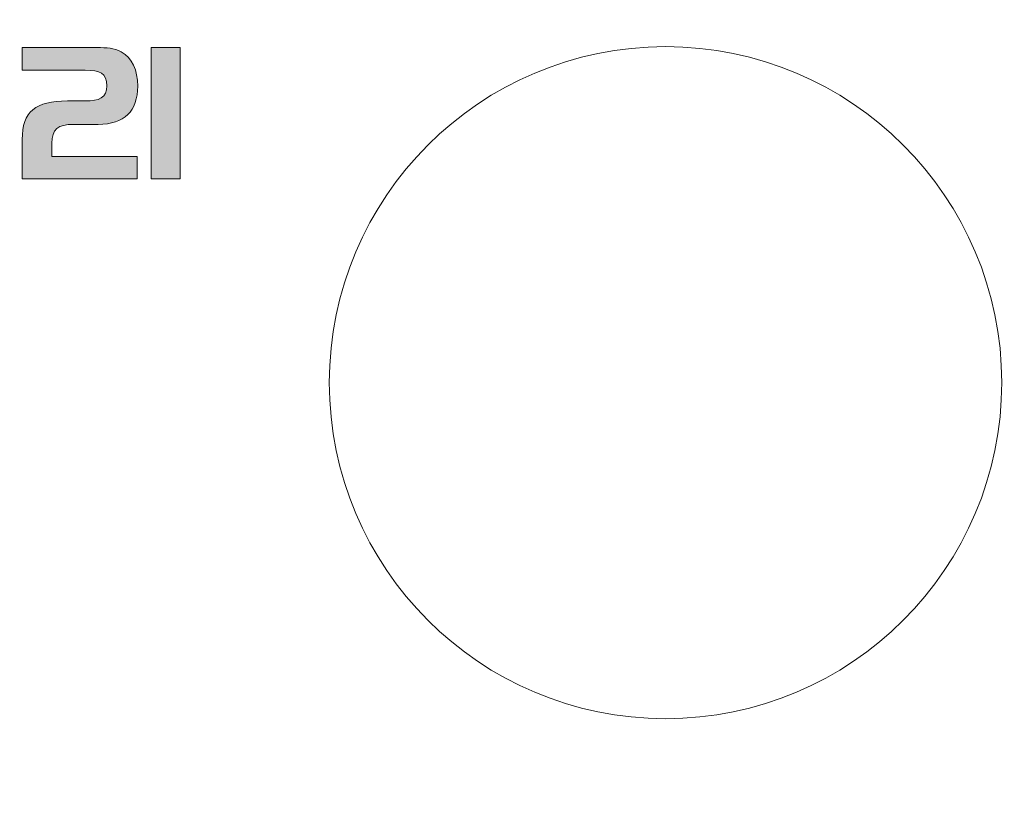
# Model space of a CAD drawing. Units: inches. Extents: x 44 to 165, y 126 to 169.
# Drawn here: x 132 to 137, y 158 to 161 of the extents above; entities that cross this region are included whole.
import ezdxf

# ---------------------------------------------------------------- set-up
doc = ezdxf.new("R2010")
doc.units = ezdxf.units.IN
doc.layers.add('EN', color=7, linetype='Continuous', lineweight=0)

# ---------------------------------------------------------------- blocks, each defined once
blk = doc.blocks.new('BLOCK_2')
at = {"layer": 'EN', "linetype": 'Continuous', "lineweight": 0}
h = blk.add_hatch(color=7, dxfattribs=at)
h.dxf.hatch_style = 2
h.paths.add_polyline_path([(158.2336, 163.7953), (158.0568, 163.7953), (157.5385, 163.7953), (156.6966, 163.7953), (155.5491, 163.7953), (154.1139, 163.7953), (152.4091, 163.7953), (150.4527, 163.7953), (148.2625, 163.7953), (145.8567, 163.7953), (143.253, 163.7953), (140.4697, 163.7953), (137.5245, 163.7953), (134.4355, 163.7953), (131.2207, 163.7953), (127.898, 163.7953), (124.4854, 163.7953), (121.0009, 163.7953), (117.4625, 163.7953), (113.8882, 163.7953), (110.2958, 163.7953), (106.7035, 163.7953), (103.1292, 163.7953), (99.5907, 163.7953), (96.1063, 163.7953), (92.6937, 163.7953), (89.371, 163.7953), (86.1562, 163.7953), (83.0672, 163.7953), (80.122, 163.7953), (77.3386, 163.7953), (74.731, 163.7953), (72.2972, 163.7953), (70.0311, 163.7953), (67.9268, 163.7953), (65.9783, 163.7953), (64.1795, 163.7953), (62.5246, 163.7953), (61.0074, 163.7953), (59.622, 163.7953), (58.3624, 163.7953), (57.2226, 163.7953), (56.1965, 163.7953), (55.2783, 163.7953), (54.4619, 163.7953), (53.7412, 163.7953), (53.1104, 163.7953), (52.5634, 163.7953), (52.0942, 163.7953), (51.6968, 163.7953), (51.3652, 163.7953), (51.0934, 163.7953), (50.8754, 163.7953), (50.7053, 163.7953), (50.5769, 163.7953), (50.4844, 163.7953), (50.4217, 163.7953), (50.3829, 163.7953), (50.3619, 163.7953), (50.3527, 163.7953), (50.3493, 163.7953), (50.3468, 163.7953), (50.3441, 163.7953), (50.3413, 163.7953), (50.3384, 163.7953), (50.3353, 163.7953), (50.332, 163.7952), (50.3287, 163.7951), (50.3252, 163.795), (50.3216, 163.7948), (50.3179, 163.7946), (50.3142, 163.7944), (50.3103, 163.7941), (50.3063, 163.7937), (50.3023, 163.7933), (50.2982, 163.7929), (50.294, 163.7923), (50.2898, 163.7917), (50.2855, 163.7911), (50.2811, 163.7903), (50.2767, 163.7895), (50.2723, 163.7886), (50.2679, 163.7876), (50.2634, 163.7864), (50.259, 163.7852), (50.2545, 163.7839), (50.25, 163.7825), (50.2455, 163.7809), (50.2411, 163.7793), (50.2366, 163.7775), (50.2322, 163.7756), (50.2278, 163.7735), (50.2234, 163.7714), (50.2191, 163.7691), (50.2148, 163.7667), (50.2106, 163.7641), (50.2064, 163.7615), (50.2023, 163.7587), (50.1982, 163.7559), (50.1942, 163.7529), (50.1902, 163.7498), (50.1863, 163.7466), (50.1824, 163.7434), (50.1787, 163.74), (50.175, 163.7366), (50.1714, 163.733), (50.1679, 163.7294), (50.1644, 163.7257), (50.1611, 163.722), (50.1578, 163.7181), (50.1546, 163.7142), (50.1515, 163.7103), (50.1486, 163.7062), (50.1457, 163.7022), (50.1429, 163.698), (50.1403, 163.6938), (50.1378, 163.6896), (50.1353, 163.6853), (50.133, 163.681), (50.1309, 163.6766), (50.1288, 163.6722), (50.1269, 163.6678), (50.1251, 163.6634), (50.1235, 163.6589), (50.1219, 163.6544), (50.1205, 163.6499), (50.1192, 163.6455), (50.118, 163.641), (50.1169, 163.6365), (50.1159, 163.6321), (50.1149, 163.6277), (50.1141, 163.6233), (50.1134, 163.619), (50.1127, 163.6147), (50.1121, 163.6104), (50.1116, 163.6063), (50.1111, 163.6022), (50.1107, 163.5981), (50.1104, 163.5942), (50.1101, 163.5903), (50.1098, 163.5865), (50.1096, 163.5828), (50.1095, 163.5792), (50.1093, 163.5758), (50.1092, 163.5724), (50.1092, 163.5692), (50.1091, 163.5661), (50.1091, 163.5631), (50.1091, 163.5603), (50.1091, 163.5576), (50.1091, 163.5551), (50.1091, 163.5527), (50.1091, 163.5505), (50.1091, 163.5485), (50.1091, 163.5465), (50.1091, 163.5446), (50.1091, 163.5428), (50.1091, 163.5411), (50.1091, 163.5394), (50.1091, 163.5378), (50.1091, 163.5362), (50.1091, 163.5345), (50.1091, 163.5329), (50.1091, 163.5312), (50.1091, 163.5295), (50.1091, 163.5277), (50.1091, 163.5258), (50.1091, 163.5239), (50.1091, 163.5218), (50.1091, 163.5196), (50.1091, 163.5172), (50.1091, 163.5147), (50.1091, 163.512), (50.1091, 163.5091), (50.1091, 163.506), (50.1091, 163.5027), (50.1091, 163.4991), (50.1091, 163.4953), (50.1091, 163.4912), (50.1091, 163.4868), (50.1091, 163.4821), (50.1091, 163.477), (50.1091, 163.4717), (50.1091, 163.4661), (50.1091, 163.4602), (50.1091, 163.4541), (50.1091, 163.4478), (50.1091, 163.4413), (50.1091, 163.4346), (50.1091, 163.4277), (50.1091, 163.4208), (50.1091, 163.4137), (50.1091, 163.4065), (50.1091, 163.3993), (50.1091, 163.392), (50.1091, 163.3847), (50.1091, 163.3774), (50.1091, 163.3701), (50.1091, 163.3629), (50.1091, 163.3557), (50.1091, 163.3486), (50.1091, 163.3416), (50.1091, 163.3348), (50.1091, 163.3281), (50.1091, 163.3216), (50.1091, 163.3153), (50.1091, 163.3091), (50.1091, 163.3033), (50.1091, 163.2977), (50.1091, 163.2923), (50.1091, 163.2873), (50.1091, 163.2826), (50.1091, 163.2782), (50.1091, 163.2741), (50.109, 163.2703), (50.109, 163.2668), (50.1089, 163.2635), (50.1088, 163.2605), (50.1086, 163.2578), (50.1085, 163.2553), (50.1082, 163.253), (50.1079, 163.2509), (50.1076, 163.249), (50.1072, 163.2474), (50.1067, 163.2459), (50.1062, 163.2445), (50.1056, 163.2434), (50.1049, 163.2423), (50.1041, 163.2415), (50.1032, 163.2407), (50.1022, 163.24), (50.1011, 163.2395), (50.0999, 163.239), (50.0986, 163.2387), (50.0972, 163.2383), (50.0957, 163.2381), (50.094, 163.2379), (50.0922, 163.2377), (50.0902, 163.2376), (50.0881, 163.2374), (50.0859, 163.2373), (50.0835, 163.2372), (50.0809, 163.237), (50.0783, 163.2369), (50.0754, 163.2367), (50.0725, 163.2365), (50.0694, 163.2363), (50.0662, 163.236), (50.0629, 163.2357), (50.0595, 163.2354), (50.056, 163.235), (50.0524, 163.2346), (50.0487, 163.2341), (50.0449, 163.2336), (50.0411, 163.233), (50.0372, 163.2323), (50.0332, 163.2316), (50.0292, 163.2309), (50.0251, 163.23), (50.021, 163.2291), (50.0169, 163.2281), (50.0127, 163.227), (50.0085, 163.2258), (50.0042, 163.2246), (50, 163.2232), (49.9958, 163.2218), (49.9915, 163.2202), (49.9873, 163.2186), (49.9831, 163.2168), (49.9788, 163.2149), (49.9747, 163.2129), (49.9705, 163.2108), (49.9664, 163.2086), (49.9623, 163.2063), (49.9583, 163.2038), (49.9543, 163.2013), (49.9504, 163.1986), (49.9465, 163.1958), (49.9426, 163.193), (49.9389, 163.19), (49.9351, 163.187), (49.9315, 163.1838), (49.9279, 163.1806), (49.9243, 163.1773), (49.9209, 163.1739), (49.9175, 163.1705), (49.9142, 163.1669), (49.911, 163.1633), (49.9078, 163.1596), (49.9048, 163.1559), (49.9018, 163.1521), (49.8989, 163.1482), (49.8962, 163.1443), (49.8935, 163.1403), (49.8909, 163.1363), (49.8884, 163.1322), (49.8861, 163.1281), (49.8838, 163.124), (49.8817, 163.1198), (49.8797, 163.1155), (49.8777, 163.1113), (49.876, 163.107), (49.8743, 163.1027), (49.8728, 163.0984), (49.8713, 163.094), (49.87, 163.0897), (49.8688, 163.0853), (49.8676, 163.081), (49.8666, 163.0767), (49.8656, 163.0724), (49.8648, 163.0681), (49.864, 163.0639), (49.8633, 163.0597), (49.8627, 163.0555), (49.8621, 163.0514), (49.8616, 163.0474), (49.8612, 163.0434), (49.8608, 163.0395), (49.8605, 163.0357), (49.8602, 163.0319), (49.86, 163.0283), (49.8598, 163.0247), (49.8597, 163.0212), (49.8596, 163.0179), (49.8595, 163.0146), (49.8594, 163.0115), (49.8594, 163.0085), (49.8593, 163.0057), (49.8593, 163.0029), (49.8593, 163.0003), (49.8593, 162.9979), (49.8593, 162.9955), (49.8593, 162.9925), (49.8593, 162.988), (49.8593, 162.9813), (49.8593, 162.9716), (49.8593, 162.958), (49.8593, 162.9399), (49.8593, 162.9163), (49.8593, 162.8866), (49.8593, 162.8498), (49.8593, 162.8053), (49.8593, 162.7522), (49.8593, 162.6897), (49.8593, 162.617), (49.8593, 162.5334), (49.8593, 162.438), (49.8593, 162.33), (49.8593, 162.2087), (49.8593, 162.0733), (49.8593, 161.9229), (49.8593, 161.7568), (49.8593, 161.5742), (49.8593, 161.3742), (49.8593, 161.1562), (49.8593, 160.9192), (49.8593, 160.6625), (49.8593, 160.3853), (49.8593, 160.0868), (49.8593, 159.7663), (49.8593, 159.4228), (49.8593, 159.0561), (49.8593, 158.6673), (49.8593, 158.2579), (49.8593, 157.8296), (49.8593, 157.384), (49.8593, 156.9225), (49.8593, 156.4469), (49.8593, 155.9586), (49.8593, 155.4593), (49.8593, 154.9505), (49.8593, 154.4338), (49.8593, 153.9108), (49.8593, 153.3831), (49.8593, 152.8522), (49.8593, 152.3197), (49.8593, 151.7873), (49.8593, 151.2564), (49.8593, 150.7286), (49.8593, 150.2056), (49.8593, 149.689), (49.8593, 149.1802), (49.8593, 148.6808), (49.8593, 148.1926), (49.8593, 147.7169), (49.8593, 147.2555), (49.8593, 146.8098), (49.8593, 146.3815), (49.8593, 145.9722), (49.8593, 145.5834), (49.8593, 145.2166), (49.8593, 144.8732), (49.8593, 144.5526), (49.8593, 144.2541), (49.8593, 143.977), (49.8593, 143.7203), (49.8593, 143.4833), (49.8593, 143.2652), (49.8593, 143.0652), (49.8593, 142.8826), (49.8593, 142.7165), (49.8593, 142.5661), (49.8593, 142.4307), (49.8593, 142.3094), (49.8593, 142.2014), (49.8593, 142.106), (49.8593, 142.0223), (49.8593, 141.9496), (49.8593, 141.8871), (49.8593, 141.834), (49.8593, 141.7894), (49.8593, 141.7526), (49.8593, 141.7228), (49.8593, 141.6992), (49.8593, 141.681), (49.8593, 141.6674), (49.8593, 141.6577), (49.8593, 141.6509), (49.8593, 141.6463), (49.8593, 141.6432), (49.8593, 141.6407), (49.8593, 141.6382), (49.8593, 141.6356), (49.8593, 141.6327), (49.8594, 141.6298), (49.8594, 141.6267), (49.8595, 141.6234), (49.8596, 141.6201), (49.8597, 141.6166), (49.8598, 141.613), (49.86, 141.6093), (49.8603, 141.6056), (49.8606, 141.6017), (49.8609, 141.5977), (49.8613, 141.5937), (49.8618, 141.5896), (49.8623, 141.5854), (49.8629, 141.5812), (49.8636, 141.5769), (49.8643, 141.5725), (49.8652, 141.5682), (49.8661, 141.5638), (49.8671, 141.5593), (49.8682, 141.5549), (49.8694, 141.5504), (49.8707, 141.5459), (49.8722, 141.5414), (49.8737, 141.5369), (49.8754, 141.5325), (49.8772, 141.528), (49.8791, 141.5236), (49.8811, 141.5192), (49.8833, 141.5149), (49.8856, 141.5105), (49.888, 141.5062), (49.8905, 141.502), (49.8932, 141.4978), (49.8959, 141.4937), (49.8988, 141.4896), (49.9018, 141.4856), (49.9048, 141.4816), (49.908, 141.4777), (49.9113, 141.4739), (49.9146, 141.4701), (49.9181, 141.4664), (49.9216, 141.4628), (49.9252, 141.4593), (49.9289, 141.4558), (49.9327, 141.4525), (49.9365, 141.4492), (49.9404, 141.446), (49.9444, 141.443), (49.9484, 141.44), (49.9525, 141.4371), (49.9566, 141.4344), (49.9608, 141.4317), (49.9651, 141.4292), (49.9693, 141.4268), (49.9737, 141.4245), (49.978, 141.4223), (49.9824, 141.4203), (49.9868, 141.4183), (49.9913, 141.4166), (49.9958, 141.4149), (50.0002, 141.4134), (50.0047, 141.4119), (50.0092, 141.4106), (50.0137, 141.4094), (50.0181, 141.4083), (50.0226, 141.4073), (50.027, 141.4064), (50.0314, 141.4055), (50.0357, 141.4048), (50.04, 141.4041), (50.0442, 141.4035), (50.0484, 141.403), (50.0525, 141.4025), (50.0565, 141.4021), (50.0605, 141.4018), (50.0644, 141.4015), (50.0682, 141.4012), (50.0719, 141.401), (50.0754, 141.4009), (50.0789, 141.4008), (50.0823, 141.4007), (50.0855, 141.4006), (50.0886, 141.4005), (50.0915, 141.4005), (50.0944, 141.4005), (50.097, 141.4005), (50.0996, 141.4005), (50.1026, 141.4005), (50.1095, 141.4005), (50.1242, 141.4005), (50.1509, 141.4005), (50.1934, 141.4005), (50.2559, 141.4005), (50.3424, 141.4005), (50.4568, 141.4005), (50.6032, 141.4005), (50.7856, 141.4005), (51.008, 141.4005), (51.2745, 141.4005), (51.589, 141.4005), (51.9556, 141.4005), (52.3783, 141.4005), (52.8612, 141.4005), (53.4081, 141.4005), (54.0233, 141.4005), (54.7106, 141.4005), (55.4741, 141.4005), (56.3178, 141.4005), (57.2457, 141.4005), (58.2619, 141.4005), (59.3703, 141.4005), (60.5751, 141.4005), (61.8801, 141.4005), (63.2895, 141.4005), (64.8072, 141.4005), (66.4373, 141.4005), (68.1838, 141.4005), (70.0486, 141.4005), (72.0258, 141.4005), (74.1074, 141.4005), (76.2853, 141.4005), (78.5514, 141.4005), (80.8979, 141.4005), (83.3166, 141.4005), (85.7995, 141.4005), (88.3385, 141.4005), (90.9258, 141.4005), (93.5532, 141.4005), (96.2126, 141.4005), (98.8962, 141.4005), (101.5958, 141.4005), (104.3035, 141.4005), (107.0111, 141.4005), (109.7107, 141.4005), (112.3943, 141.4005), (115.0537, 141.4005), (117.6811, 141.4005), (120.2684, 141.4005), (122.8074, 141.4005), (125.2903, 141.4005), (127.709, 141.4005), (130.0555, 141.4005), (132.3216, 141.4005), (134.4995, 141.4005), (136.5811, 141.4005), (138.5583, 141.4005), (140.4232, 141.4005), (142.1696, 141.4005), (143.7997, 141.4005), (145.3174, 141.4005), (146.7268, 141.4005), (148.0318, 141.4005), (149.2366, 141.4005), (150.345, 141.4005), (151.3612, 141.4005), (152.2891, 141.4005), (153.1328, 141.4005), (153.8963, 141.4005), (154.5836, 141.4005), (155.1988, 141.4005), (155.7457, 141.4005), (156.2286, 141.4005), (156.6513, 141.4005), (157.0179, 141.4005), (157.3324, 141.4005), (157.5989, 141.4005), (157.8213, 141.4005), (158.0037, 141.4005), (158.1501, 141.4005), (158.2645, 141.4005), (158.351, 141.4005), (158.4135, 141.4005), (158.456, 141.4005), (158.4827, 141.4005), (158.4974, 141.4005), (158.5043, 141.4005), (158.5074, 141.4005), (158.5099, 141.4005), (158.5125, 141.4005), (158.5154, 141.4005), (158.5183, 141.4005), (158.5214, 141.4006), (158.5246, 141.4007), (158.528, 141.4008), (158.5315, 141.4009), (158.5351, 141.401), (158.5387, 141.4012), (158.5425, 141.4015), (158.5464, 141.4018), (158.5504, 141.4021), (158.5544, 141.4025), (158.5585, 141.403), (158.5627, 141.4035), (158.5669, 141.4041), (158.5712, 141.4048), (158.5756, 141.4055), (158.5799, 141.4064), (158.5843, 141.4073), (158.5888, 141.4083), (158.5932, 141.4094), (158.5977, 141.4106), (158.6022, 141.4119), (158.6067, 141.4134), (158.6111, 141.4149), (158.6156, 141.4166), (158.6201, 141.4183), (158.6245, 141.4203), (158.6289, 141.4223), (158.6332, 141.4245), (158.6376, 141.4268), (158.6418, 141.4292), (158.6461, 141.4317), (158.6503, 141.4344), (158.6544, 141.4371), (158.6585, 141.44), (158.6625, 141.443), (158.6665, 141.446), (158.6704, 141.4492), (158.6742, 141.4525), (158.678, 141.4558), (158.6817, 141.4593), (158.6853, 141.4628), (158.6888, 141.4664), (158.6923, 141.4701), (158.6956, 141.4739), (158.6989, 141.4777), (158.7021, 141.4816), (158.7051, 141.4856), (158.7081, 141.4896), (158.711, 141.4937), (158.7137, 141.4978), (158.7164, 141.502), (158.7189, 141.5062), (158.7213, 141.5105), (158.7236, 141.5149), (158.7258, 141.5192), (158.7278, 141.5236), (158.7297, 141.528), (158.7315, 141.5325), (158.7332, 141.5369), (158.7347, 141.5414), (158.7362, 141.5459), (158.7375, 141.5504), (158.7387, 141.5549), (158.7398, 141.5593), (158.7408, 141.5638), (158.7417, 141.5682), (158.7426, 141.5725), (158.7433, 141.5769), (158.744, 141.5812), (158.7446, 141.5854), (158.7451, 141.5896), (158.7456, 141.5937), (158.746, 141.5977), (158.7463, 141.6017), (158.7466, 141.6056), (158.7469, 141.6093), (158.7471, 141.613), (158.7472, 141.6166), (158.7473, 141.6201), (158.7474, 141.6234), (158.7475, 141.6267), (158.7475, 141.6298), (158.7476, 141.6327), (158.7476, 141.6356), (158.7476, 141.6382), (158.7476, 141.6407), (158.7476, 141.6432), (158.7476, 141.6463), (158.7476, 141.6509), (158.7476, 141.6577), (158.7476, 141.6674), (158.7476, 141.681), (158.7476, 141.6992), (158.7476, 141.7228), (158.7476, 141.7526), (158.7476, 141.7894), (158.7476, 141.834), (158.7476, 141.8871), (158.7476, 141.9496), (158.7476, 142.0223), (158.7476, 142.106), (158.7476, 142.2014), (158.7476, 142.3094), (158.7476, 142.4307), (158.7476, 142.5661), (158.7476, 142.7165), (158.7476, 142.8826), (158.7476, 143.0652), (158.7476, 143.2652), (158.7476, 143.4833), (158.7476, 143.7203), (158.7476, 143.977), (158.7476, 144.2541), (158.7476, 144.5526), (158.7476, 144.8732), (158.7476, 145.2166), (158.7476, 145.5834), (158.7476, 145.9722), (158.7476, 146.3815), (158.7476, 146.8098), (158.7476, 147.2555), (158.7476, 147.7169), (158.7476, 148.1926), (158.7476, 148.6808), (158.7476, 149.1802), (158.7476, 149.689), (158.7476, 150.2056), (158.7476, 150.7286), (158.7476, 151.2564), (158.7476, 151.7873), (158.7476, 152.3197), (158.7476, 152.8522), (158.7476, 153.3831), (158.7476, 153.9108), (158.7476, 154.4338), (158.7476, 154.9505), (158.7476, 155.4593), (158.7476, 155.9586), (158.7476, 156.4469), (158.7476, 156.9225), (158.7476, 157.384), (158.7476, 157.8296), (158.7476, 158.2579), (158.7476, 158.6673), (158.7476, 159.0561), (158.7476, 159.4228), (158.7476, 159.7663), (158.7476, 160.0868), (158.7476, 160.3853), (158.7476, 160.6625), (158.7476, 160.9192), (158.7476, 161.1562), (158.7476, 161.3742), (158.7476, 161.5742), (158.7476, 161.7568), (158.7476, 161.9229), (158.7476, 162.0733), (158.7476, 162.2087), (158.7476, 162.33), (158.7476, 162.438), (158.7476, 162.5334), (158.7476, 162.617), (158.7476, 162.6897), (158.7476, 162.7522), (158.7476, 162.8053), (158.7476, 162.8498), (158.7476, 162.8865), (158.7476, 162.9163), (158.7476, 162.9399), (158.7476, 162.958), (158.7476, 162.9715), (158.7476, 162.9813), (158.7476, 162.988), (158.7476, 162.9924), (158.7476, 162.9955), (158.7476, 162.9979), (158.7476, 163.0003), (158.7476, 163.0029), (158.7476, 163.0056), (158.7475, 163.0085), (158.7475, 163.0115), (158.7474, 163.0146), (158.7474, 163.0178), (158.7472, 163.0212), (158.7471, 163.0246), (158.7469, 163.0282), (158.7467, 163.0319), (158.7464, 163.0356), (158.7461, 163.0394), (158.7457, 163.0433), (158.7453, 163.0473), (158.7448, 163.0514), (158.7442, 163.0554), (158.7436, 163.0596), (158.7429, 163.0638), (158.7421, 163.068), (158.7413, 163.0723), (158.7403, 163.0766), (158.7393, 163.0809), (158.7382, 163.0852), (158.737, 163.0896), (158.7356, 163.0939), (158.7342, 163.0982), (158.7326, 163.1026), (158.731, 163.1069), (158.7292, 163.1111), (158.7273, 163.1154), (158.7253, 163.1196), (158.7232, 163.1238), (158.7209, 163.128), (158.7186, 163.1321), (158.7161, 163.1362), (158.7135, 163.1402), (158.7109, 163.1441), (158.7081, 163.1481), (158.7052, 163.1519), (158.7023, 163.1557), (158.6992, 163.1595), (158.6961, 163.1632), (158.6929, 163.1668), (158.6896, 163.1703), (158.6862, 163.1738), (158.6827, 163.1771), (158.6792, 163.1805), (158.6756, 163.1837), (158.672, 163.1868), (158.6683, 163.1899), (158.6645, 163.1928), (158.6607, 163.1957), (158.6568, 163.1985), (158.6528, 163.2011), (158.6489, 163.2037), (158.6448, 163.2061), (158.6408, 163.2085), (158.6367, 163.2107), (158.6325, 163.2128), (158.6284, 163.2148), (158.6242, 163.2167), (158.6199, 163.2184), (158.6157, 163.2201), (158.6115, 163.2217), (158.6072, 163.2231), (158.603, 163.2245), (158.5988, 163.2257), (158.5946, 163.2269), (158.5904, 163.228), (158.5862, 163.229), (158.5821, 163.2299), (158.578, 163.2308), (158.574, 163.2315), (158.5701, 163.2323), (158.5661, 163.2329), (158.5623, 163.2335), (158.5585, 163.234), (158.5549, 163.2345), (158.5513, 163.2349), (158.5477, 163.2353), (158.5443, 163.2356), (158.541, 163.2359), (158.5378, 163.2362), (158.5348, 163.2364), (158.5318, 163.2367), (158.529, 163.2368), (158.5263, 163.237), (158.5238, 163.2372), (158.5214, 163.2373), (158.5191, 163.2374), (158.517, 163.2376), (158.5151, 163.2377), (158.5133, 163.2379), (158.5116, 163.2381), (158.51, 163.2383), (158.5086, 163.2386), (158.5073, 163.239), (158.5061, 163.2395), (158.505, 163.24), (158.5041, 163.2407), (158.5032, 163.2414), (158.5024, 163.2423), (158.5017, 163.2434), (158.5011, 163.2445), (158.5005, 163.2459), (158.5001, 163.2474), (158.4996, 163.249), (158.4993, 163.2509), (158.499, 163.253), (158.4988, 163.2553), (158.4986, 163.2578), (158.4985, 163.2605), (158.4983, 163.2635), (158.4983, 163.2668), (158.4982, 163.2703), (158.4982, 163.2741), (158.4982, 163.2782), (158.4982, 163.2826), (158.4982, 163.2873), (158.4982, 163.2923), (158.4982, 163.2977), (158.4982, 163.3033), (158.4982, 163.3091), (158.4982, 163.3153), (158.4982, 163.3216), (158.4982, 163.3281), (158.4982, 163.3348), (158.4982, 163.3416), (158.4982, 163.3486), (158.4982, 163.3557), (158.4982, 163.3629), (158.4982, 163.3701), (158.4982, 163.3774), (158.4982, 163.3847), (158.4982, 163.392), (158.4982, 163.3993), (158.4982, 163.4065), (158.4982, 163.4137), (158.4982, 163.4208), (158.4982, 163.4277), (158.4982, 163.4346), (158.4982, 163.4413), (158.4982, 163.4478), (158.4982, 163.4541), (158.4982, 163.4602), (158.4982, 163.4661), (158.4982, 163.4717), (158.4982, 163.477), (158.4982, 163.4821), (158.4982, 163.4868), (158.4982, 163.4912), (158.4982, 163.4953), (158.4982, 163.4991), (158.4982, 163.5027), (158.4982, 163.506), (158.4982, 163.5091), (158.4982, 163.512), (158.4982, 163.5147), (158.4982, 163.5172), (158.4982, 163.5196), (158.4982, 163.5218), (158.4982, 163.5239), (158.4982, 163.5258), (158.4982, 163.5277), (158.4982, 163.5295), (158.4982, 163.5312), (158.4982, 163.5329), (158.4982, 163.5345), (158.4982, 163.5362), (158.4982, 163.5378), (158.4982, 163.5394), (158.4982, 163.5411), (158.4982, 163.5428), (158.4982, 163.5446), (158.4982, 163.5465), (158.4982, 163.5485), (158.4982, 163.5505), (158.4982, 163.5527), (158.4982, 163.5551), (158.4982, 163.5576), (158.4982, 163.5603), (158.4981, 163.5631), (158.4981, 163.5661), (158.498, 163.5692), (158.4979, 163.5725), (158.4978, 163.5759), (158.4976, 163.5794), (158.4974, 163.5831), (158.4971, 163.5869), (158.4967, 163.5908), (158.4963, 163.5948), (158.4958, 163.5989), (158.4952, 163.6032), (158.4945, 163.6075), (158.4937, 163.6119), (158.4928, 163.6165), (158.4918, 163.6211), (158.4906, 163.6258), (158.4894, 163.6306), (158.488, 163.6355), (158.4865, 163.6404), (158.4848, 163.6454), (158.483, 163.6505), (158.481, 163.6557), (158.4789, 163.6609), (158.4766, 163.6661), (158.4741, 163.6714), (158.4714, 163.6767), (158.4685, 163.6821), (158.4655, 163.6875), (158.4622, 163.693), (158.4587, 163.6984), (158.455, 163.7038), (158.451, 163.7092), (158.4467, 163.7146), (158.4422, 163.7199), (158.4374, 163.7252), (158.4323, 163.7304), (158.4269, 163.7355), (158.4212, 163.7404), (158.4151, 163.7453), (158.4087, 163.75), (158.4019, 163.7546), (158.3947, 163.759), (158.3872, 163.7632), (158.3792, 163.7672), (158.3709, 163.771), (158.3621, 163.7746), (158.3528, 163.778), (158.3431, 163.7811), (158.333, 163.7839), (158.3224, 163.7865), (158.3113, 163.7887), (158.2996, 163.7907), (158.2875, 163.7923), (158.2749, 163.7936), (158.2617, 163.7946), (158.2479, 163.7951)])
h.paths.add_polyline_path([(50.3737, 163.5308), (158.2336, 163.5308), (158.2336, 162.9744), (158.483, 162.9744), (158.483, 141.6651), (50.1239, 141.6651), (50.1239, 162.9744), (50.3737, 162.9744)])
at = {"layer": 'EN'}
for points, knots in [([(158.2336, 163.7953), (158.2336, 163.7953), (50.3737, 163.7953), (50.3737, 163.7953), (50.2276, 163.7953), (50.1091, 163.6768), (50.1091, 163.5308), (50.1091, 163.5308), (50.1091, 163.2386), (50.1091, 163.2386), (49.9699, 163.2309), (49.8593, 163.1156), (49.8593, 162.9744), (49.8593, 162.9744), (49.8593, 141.6651), (49.8593, 141.6651), (49.8593, 141.519), (49.9778, 141.4005), (50.1239, 141.4005), (50.1239, 141.4005), (158.483, 141.4005), (158.483, 141.4005), (158.6291, 141.4005), (158.7476, 141.519), (158.7476, 141.6651), (158.7476, 141.6651), (158.7476, 162.9744), (158.7476, 162.9744), (158.7476, 163.1155), (158.6373, 163.2307), (158.4982, 163.2386), (158.4982, 163.2386), (158.4982, 163.5308), (158.4982, 163.5308), (158.4982, 163.6768), (158.3797, 163.7953), (158.2336, 163.7953), (158.2336, 163.7953), (158.2336, 163.7953), (158.2336, 163.7953)], [0, 0, 0, 0, 1, 1, 1, 2, 2, 2, 3, 3, 3, 4, 4, 4, 5, 5, 5, 6, 6, 6, 7, 7, 7, 8, 8, 8, 9, 9, 9, 10, 10, 10, 11, 11, 11, 12, 12, 12, 13, 13, 13, 13]), ([(50.1239, 141.5328), (50.0509, 141.5328), (49.9916, 141.592), (49.9916, 141.6651), (49.9916, 141.6651), (49.9916, 162.9744), (49.9916, 162.9744), (49.9916, 163.0474), (50.0509, 163.1067), (50.1239, 163.1067), (50.1239, 163.1067), (50.2414, 163.1067), (50.2414, 163.1067), (50.2414, 163.1067), (50.2414, 163.5308), (50.2414, 163.5308), (50.2414, 163.6038), (50.3006, 163.6631), (50.3737, 163.6631), (50.3737, 163.6631), (158.2336, 163.6631), (158.2336, 163.6631), (158.3066, 163.6631), (158.3659, 163.6038), (158.3659, 163.5308), (158.3659, 163.5308), (158.3659, 163.1067), (158.3659, 163.1067), (158.3659, 163.1067), (158.483, 163.1067), (158.483, 163.1067), (158.556, 163.1067), (158.6153, 163.0474), (158.6153, 162.9744), (158.6153, 162.9744), (158.6153, 141.6651), (158.6153, 141.6651), (158.6153, 141.592), (158.556, 141.5328), (158.483, 141.5328), (158.483, 141.5328), (50.1239, 141.5328), (50.1239, 141.5328)], [0, 0, 0, 0, 1, 1, 1, 2, 2, 2, 3, 3, 3, 4, 4, 4, 5, 5, 5, 6, 6, 6, 7, 7, 7, 8, 8, 8, 9, 9, 9, 10, 10, 10, 11, 11, 11, 12, 12, 12, 13, 13, 13, 14, 14, 14, 14])]:
    blk.add_open_spline(points, degree=3, knots=knots, dxfattribs=at)
blk = doc.blocks.new('BLOCK_50')
at = {"layer": 'EN', "linetype": 'Continuous', "lineweight": 0}
h = blk.add_hatch(color=7, dxfattribs=at)
h.dxf.hatch_style = 2
h.paths.add_polyline_path([(132.4408, 160.8567), (132.4411, 160.8567), (132.4419, 160.8567), (132.4432, 160.8567), (132.445, 160.8567), (132.4471, 160.8567), (132.4497, 160.8567), (132.4525, 160.8567), (132.4557, 160.8567), (132.4591, 160.8567), (132.4628, 160.8567), (132.4667, 160.8567), (132.4707, 160.8567), (132.4748, 160.8567), (132.479, 160.8567), (132.4832, 160.8567), (132.4874, 160.8567), (132.4916, 160.8567), (132.4958, 160.8567), (132.4998, 160.8567), (132.5036, 160.8567), (132.5073, 160.8567), (132.5107, 160.8567), (132.5139, 160.8567), (132.5168, 160.8567), (132.5193, 160.8567), (132.5215, 160.8567), (132.5232, 160.8567), (132.5245, 160.8567), (132.5253, 160.8567), (132.5256, 160.8567), (132.5324, 160.8567), (132.5389, 160.8569), (132.5452, 160.8571), (132.5513, 160.8575), (132.5572, 160.858), (132.5628, 160.8586), (132.5682, 160.8594), (132.5734, 160.8603), (132.5784, 160.8613), (132.5831, 160.8625), (132.5876, 160.8639), (132.5919, 160.8654), (132.5959, 160.8671), (132.5997, 160.869), (132.6033, 160.8711), (132.6066, 160.8734), (132.6097, 160.8758), (132.6126, 160.8785), (132.6153, 160.8814), (132.6177, 160.8845), (132.6199, 160.8879), (132.6219, 160.8915), (132.6236, 160.8953), (132.6251, 160.8994), (132.6264, 160.9037), (132.6274, 160.9084), (132.6282, 160.9132), (132.6288, 160.9184), (132.6292, 160.9238), (132.6293, 160.9295), (132.6292, 160.9354), (132.6289, 160.9411), (132.6283, 160.9464), (132.6276, 160.9514), (132.6266, 160.9561), (132.6254, 160.9606), (132.624, 160.9648), (132.6224, 160.9687), (132.6206, 160.9724), (132.6185, 160.9759), (132.6162, 160.9791), (132.6136, 160.982), (132.6108, 160.9848), (132.6078, 160.9873), (132.6046, 160.9897), (132.6011, 160.9918), (132.5973, 160.9937), (132.5933, 160.9954), (132.5891, 160.997), (132.5846, 160.9984), (132.5799, 160.9996), (132.5749, 161.0007), (132.5697, 161.0016), (132.5642, 161.0023), (132.5584, 161.003), (132.5524, 161.0035), (132.5461, 161.0038), (132.5395, 161.0041), (132.5327, 161.0042), (132.5256, 161.0043), (132.5246, 161.0043), (132.5217, 161.0043), (132.5171, 161.0043), (132.5109, 161.0043), (132.5032, 161.0043), (132.4942, 161.0043), (132.484, 161.0043), (132.4727, 161.0043), (132.4604, 161.0043), (132.4473, 161.0043), (132.4336, 161.0043), (132.4194, 161.0043), (132.4047, 161.0043), (132.3898, 161.0043), (132.3747, 161.0043), (132.3596, 161.0043), (132.3447, 161.0043), (132.33, 161.0043), (132.3158, 161.0043), (132.302, 161.0043), (132.289, 161.0043), (132.2767, 161.0043), (132.2654, 161.0043), (132.2552, 161.0043), (132.2462, 161.0043), (132.2385, 161.0043), (132.2322, 161.0043), (132.2276, 161.0043), (132.2248, 161.0043), (132.2238, 161.0043), (132.2238, 161.0047), (132.2238, 161.0057), (132.2238, 161.0073), (132.2238, 161.0096), (132.2238, 161.0123), (132.2238, 161.0156), (132.2238, 161.0193), (132.2238, 161.0234), (132.2238, 161.0278), (132.2238, 161.0325), (132.2238, 161.0374), (132.2238, 161.0426), (132.2238, 161.0478), (132.2238, 161.0532), (132.2238, 161.0586), (132.2238, 161.0641), (132.2238, 161.0694), (132.2238, 161.0747), (132.2238, 161.0799), (132.2238, 161.0848), (132.2238, 161.0895), (132.2238, 161.0939), (132.2238, 161.098), (132.2238, 161.1017), (132.2238, 161.1049), (132.2238, 161.1077), (132.2238, 161.1099), (132.2238, 161.1116), (132.2238, 161.1126), (132.2238, 161.113), (132.2249, 161.113), (132.228, 161.113), (132.233, 161.113), (132.2398, 161.113), (132.2482, 161.113), (132.2581, 161.113), (132.2693, 161.113), (132.2817, 161.113), (132.2951, 161.113), (132.3094, 161.113), (132.3244, 161.113), (132.34, 161.113), (132.356, 161.113), (132.3723, 161.113), (132.3888, 161.113), (132.4053, 161.113), (132.4216, 161.113), (132.4377, 161.113), (132.4533, 161.113), (132.4683, 161.113), (132.4825, 161.113), (132.4959, 161.113), (132.5083, 161.113), (132.5195, 161.113), (132.5294, 161.113), (132.5378, 161.113), (132.5446, 161.113), (132.5496, 161.113), (132.5528, 161.113), (132.5538, 161.113), (132.5549, 161.113), (132.556, 161.113), (132.557, 161.113), (132.5581, 161.113), (132.5591, 161.113), (132.5602, 161.113), (132.5612, 161.113), (132.5622, 161.113), (132.5633, 161.113), (132.5643, 161.113), (132.5653, 161.113), (132.5663, 161.113), (132.5673, 161.113), (132.5683, 161.113), (132.5693, 161.113), (132.5703, 161.113), (132.5713, 161.113), (132.5722, 161.113), (132.5732, 161.113), (132.5742, 161.113), (132.5751, 161.113), (132.5761, 161.113), (132.577, 161.113), (132.578, 161.113), (132.5789, 161.113), (132.5798, 161.113), (132.5807, 161.113), (132.5817, 161.113), (132.5826, 161.113), (132.5835, 161.113), (132.5879, 161.113), (132.5923, 161.113), (132.5966, 161.1129), (132.6009, 161.1129), (132.6051, 161.1128), (132.6093, 161.1126), (132.6135, 161.1125), (132.6176, 161.1123), (132.6217, 161.1121), (132.6257, 161.1118), (132.6297, 161.1115), (132.6336, 161.1111), (132.6376, 161.1107), (132.6414, 161.1102), (132.6453, 161.1097), (132.6491, 161.109), (132.6528, 161.1084), (132.6565, 161.1076), (132.6602, 161.1068), (132.6639, 161.1059), (132.6675, 161.1049), (132.6711, 161.1039), (132.6746, 161.1027), (132.6781, 161.1015), (132.6816, 161.1002), (132.6851, 161.0987), (132.6885, 161.0972), (132.6919, 161.0956), (132.6952, 161.0938), (132.6985, 161.092), (132.7037, 161.0888), (132.7087, 161.0855), (132.7136, 161.082), (132.7182, 161.0784), (132.7227, 161.0747), (132.727, 161.0707), (132.7311, 161.0667), (132.7351, 161.0624), (132.7389, 161.058), (132.7425, 161.0535), (132.7459, 161.0488), (132.7492, 161.0439), (132.7523, 161.0389), (132.7552, 161.0337), (132.7579, 161.0283), (132.7605, 161.0228), (132.7629, 161.0171), (132.7651, 161.0112), (132.7671, 161.0052), (132.7689, 160.999), (132.7706, 160.9927), (132.7721, 160.9862), (132.7734, 160.9795), (132.7746, 160.9726), (132.7756, 160.9656), (132.7764, 160.9584), (132.777, 160.951), (132.7774, 160.9434), (132.7777, 160.9357), (132.7778, 160.9278), (132.7776, 160.9161), (132.7769, 160.9047), (132.7758, 160.8937), (132.7743, 160.883), (132.7724, 160.8728), (132.77, 160.8629), (132.7673, 160.8534), (132.764, 160.8443), (132.7604, 160.8356), (132.7564, 160.8272), (132.7519, 160.8193), (132.747, 160.8117), (132.7417, 160.8046), (132.7359, 160.7978), (132.7298, 160.7914), (132.7232, 160.7854), (132.7163, 160.7799), (132.7089, 160.7747), (132.7011, 160.7699), (132.6928, 160.7655), (132.6842, 160.7616), (132.6752, 160.758), (132.6657, 160.7549), (132.6559, 160.7521), (132.6456, 160.7498), (132.635, 160.7479), (132.6239, 160.7464), (132.6124, 160.7454), (132.6006, 160.7448), (132.5883, 160.7445), (132.5879, 160.7445), (132.5868, 160.7445), (132.585, 160.7445), (132.5825, 160.7445), (132.5795, 160.7445), (132.5759, 160.7445), (132.5718, 160.7445), (132.5674, 160.7445), (132.5625, 160.7445), (132.5574, 160.7445), (132.552, 160.7445), (132.5463, 160.7445), (132.5405, 160.7445), (132.5346, 160.7445), (132.5287, 160.7445), (132.5227, 160.7445), (132.5168, 160.7445), (132.511, 160.7445), (132.5054, 160.7445), (132.5, 160.7445), (132.4948, 160.7445), (132.49, 160.7445), (132.4855, 160.7445), (132.4815, 160.7445), (132.4779, 160.7445), (132.4749, 160.7445), (132.4724, 160.7445), (132.4706, 160.7445), (132.4695, 160.7445), (132.4691, 160.7445), (132.4619, 160.7445), (132.4551, 160.7442), (132.4485, 160.7438), (132.4421, 160.7432), (132.4361, 160.7425), (132.4303, 160.7415), (132.4248, 160.7404), (132.4196, 160.7391), (132.4146, 160.7376), (132.4099, 160.7359), (132.4055, 160.734), (132.4013, 160.7319), (132.3973, 160.7296), (132.3936, 160.7271), (132.3902, 160.7243), (132.387, 160.7214), (132.384, 160.7182), (132.3813, 160.7147), (132.3788, 160.7111), (132.3766, 160.7072), (132.3745, 160.703), (132.3727, 160.6986), (132.3711, 160.694), (132.3698, 160.6891), (132.3686, 160.6839), (132.3677, 160.6785), (132.367, 160.6728), (132.3665, 160.6669), (132.3662, 160.6606), (132.3661, 160.6541), (132.3661, 160.6539), (132.3661, 160.6533), (132.3661, 160.6523), (132.3661, 160.651), (132.3661, 160.6494), (132.3661, 160.6475), (132.3661, 160.6454), (132.3661, 160.643), (132.3661, 160.6404), (132.3661, 160.6377), (132.3661, 160.6348), (132.3661, 160.6319), (132.3661, 160.6288), (132.3661, 160.6257), (132.3661, 160.6225), (132.3661, 160.6193), (132.3661, 160.6162), (132.3661, 160.6131), (132.3661, 160.6102), (132.3661, 160.6073), (132.3661, 160.6045), (132.3661, 160.602), (132.3661, 160.5996), (132.3661, 160.5975), (132.3661, 160.5956), (132.3661, 160.594), (132.3661, 160.5927), (132.3661, 160.5917), (132.3661, 160.5911), (132.3661, 160.5909), (132.3674, 160.5909), (132.3713, 160.5909), (132.3775, 160.5909), (132.386, 160.5909), (132.3964, 160.5909), (132.4086, 160.5909), (132.4225, 160.5909), (132.4378, 160.5909), (132.4544, 160.5909), (132.4721, 160.5909), (132.4907, 160.5909), (132.51, 160.5909), (132.5299, 160.5909), (132.5501, 160.5909), (132.5705, 160.5909), (132.591, 160.5909), (132.6112, 160.5909), (132.6311, 160.5909), (132.6504, 160.5909), (132.669, 160.5909), (132.6867, 160.5909), (132.7033, 160.5909), (132.7186, 160.5909), (132.7325, 160.5909), (132.7447, 160.5909), (132.7551, 160.5909), (132.7636, 160.5909), (132.7698, 160.5909), (132.7737, 160.5909), (132.775, 160.5909), (132.775, 160.5905), (132.775, 160.5895), (132.775, 160.5879), (132.775, 160.5856), (132.775, 160.5829), (132.775, 160.5797), (132.775, 160.576), (132.775, 160.572), (132.775, 160.5676), (132.775, 160.5629), (132.775, 160.558), (132.775, 160.5529), (132.775, 160.5477), (132.775, 160.5424), (132.775, 160.537), (132.775, 160.5316), (132.775, 160.5263), (132.775, 160.521), (132.775, 160.5159), (132.775, 160.511), (132.775, 160.5063), (132.775, 160.502), (132.775, 160.4979), (132.775, 160.4943), (132.775, 160.491), (132.775, 160.4883), (132.775, 160.4861), (132.775, 160.4844), (132.775, 160.4834), (132.775, 160.4831), (132.7732, 160.4831), (132.768, 160.4831), (132.7596, 160.4831), (132.7482, 160.4831), (132.7342, 160.4831), (132.7177, 160.4831), (132.699, 160.4831), (132.6783, 160.4831), (132.656, 160.4831), (132.6321, 160.4831), (132.607, 160.4831), (132.581, 160.4831), (132.5542, 160.4831), (132.5269, 160.4831), (132.4994, 160.4831), (132.4719, 160.4831), (132.4446, 160.4831), (132.4178, 160.4831), (132.3918, 160.4831), (132.3667, 160.4831), (132.3429, 160.4831), (132.3205, 160.4831), (132.2998, 160.4831), (132.2811, 160.4831), (132.2646, 160.4831), (132.2506, 160.4831), (132.2392, 160.4831), (132.2308, 160.4831), (132.2256, 160.4831), (132.2238, 160.4831), (132.2238, 160.4837), (132.2238, 160.4855), (132.2238, 160.4884), (132.2238, 160.4923), (132.2238, 160.4971), (132.2238, 160.5028), (132.2238, 160.5092), (132.2238, 160.5163), (132.2238, 160.524), (132.2238, 160.5322), (132.2238, 160.5408), (132.2238, 160.5498), (132.2238, 160.559), (132.2238, 160.5683), (132.2238, 160.5778), (132.2238, 160.5873), (132.2238, 160.5966), (132.2238, 160.6058), (132.2238, 160.6148), (132.2238, 160.6234), (132.2238, 160.6316), (132.2238, 160.6393), (132.2238, 160.6464), (132.2238, 160.6528), (132.2238, 160.6585), (132.2238, 160.6633), (132.2238, 160.6672), (132.2238, 160.6701), (132.2238, 160.6719), (132.2238, 160.6725), (132.224, 160.6856), (132.2247, 160.6981), (132.2257, 160.7101), (132.2272, 160.7215), (132.2292, 160.7325), (132.2316, 160.7429), (132.2345, 160.7528), (132.2378, 160.7622), (132.2416, 160.7711), (132.2459, 160.7795), (132.2507, 160.7875), (132.2559, 160.7949), (132.2617, 160.802), (132.2679, 160.8085), (132.2747, 160.8146), (132.282, 160.8203), (132.2898, 160.8255), (132.2981, 160.8303), (132.3069, 160.8346), (132.3163, 160.8386), (132.3262, 160.8421), (132.3367, 160.8452), (132.3477, 160.848), (132.3593, 160.8503), (132.3714, 160.8523), (132.3841, 160.8539), (132.3974, 160.8551), (132.4113, 160.856), (132.4258, 160.8565)])
h = blk.add_hatch(color=7, dxfattribs=at)
h.dxf.hatch_style = 2
h.paths.add_polyline_path([(132.8432, 161.113), (132.9817, 161.113), (132.9817, 160.4831), (132.8432, 160.4831)])
at = {"layer": 'EN'}
blk.add_lwpolyline([(132.9817, 161.113), (132.9817, 160.4831), (132.8432, 160.4831), (132.8432, 161.113)], close=True, dxfattribs=at)
blk.add_open_spline([(132.4408, 160.8567), (132.4408, 160.8567), (132.5256, 160.8567), (132.5256, 160.8567), (132.5945, 160.8567), (132.6293, 160.8708), (132.6293, 160.9295), (132.6293, 160.9902), (132.5979, 161.0043), (132.5256, 161.0043), (132.5256, 161.0043), (132.2238, 161.0043), (132.2238, 161.0043), (132.2238, 161.0043), (132.2238, 161.113), (132.2238, 161.113), (132.2238, 161.113), (132.5538, 161.113), (132.5538, 161.113), (132.5645, 161.113), (132.5745, 161.113), (132.5835, 161.113), (132.6279, 161.113), (132.6655, 161.1111), (132.6985, 161.092), (132.7512, 161.0611), (132.7778, 161.0077), (132.7778, 160.9278), (132.7778, 160.8084), (132.713, 160.7445), (132.5883, 160.7445), (132.5883, 160.7445), (132.4691, 160.7445), (132.4691, 160.7445), (132.3961, 160.7445), (132.3661, 160.7208), (132.3661, 160.6541), (132.3661, 160.6541), (132.3661, 160.5909), (132.3661, 160.5909), (132.3661, 160.5909), (132.775, 160.5909), (132.775, 160.5909), (132.775, 160.5909), (132.775, 160.4831), (132.775, 160.4831), (132.775, 160.4831), (132.2238, 160.4831), (132.2238, 160.4831), (132.2238, 160.4831), (132.2238, 160.6725), (132.2238, 160.6725), (132.2238, 160.8059), (132.2872, 160.8567), (132.4408, 160.8567)], degree=3, knots=[0, 0, 0, 0, 1, 1, 1, 2, 2, 2, 3, 3, 3, 4, 4, 4, 5, 5, 5, 6, 6, 6, 7, 7, 7, 8, 8, 8, 9, 9, 9, 10, 10, 10, 11, 11, 11, 12, 12, 12, 13, 13, 13, 14, 14, 14, 15, 15, 15, 16, 16, 16, 17, 17, 17, 18, 18, 18, 18], dxfattribs=at)

msp = doc.modelspace()

# ---------------------------------------------------------------- linework, layer by layer
at = {"layer": 'EN', "color": 7}
msp.add_open_spline([(133.6969, 159.5048), (133.6969, 158.6144), (134.4197, 157.892), (135.3099, 157.892), (136.2001, 157.892), (136.9226, 158.6144), (136.9226, 159.5048), (136.9226, 160.395), (136.2001, 161.1176), (135.3099, 161.1176), (134.4197, 161.1176), (133.6969, 160.395), (133.6969, 159.5048)], degree=3, knots=[0, 0, 0, 0, 1, 1, 1, 2, 2, 2, 3, 3, 3, 4, 4, 4, 4], dxfattribs=at)

# ---------------------------------------------------------------- block references
at = {"layer": 'EN'}
for name in ['BLOCK_2', 'BLOCK_50']:
    msp.add_blockref(name, (0, 0), dxfattribs=at)

doc.saveas('drawing.dxf')
